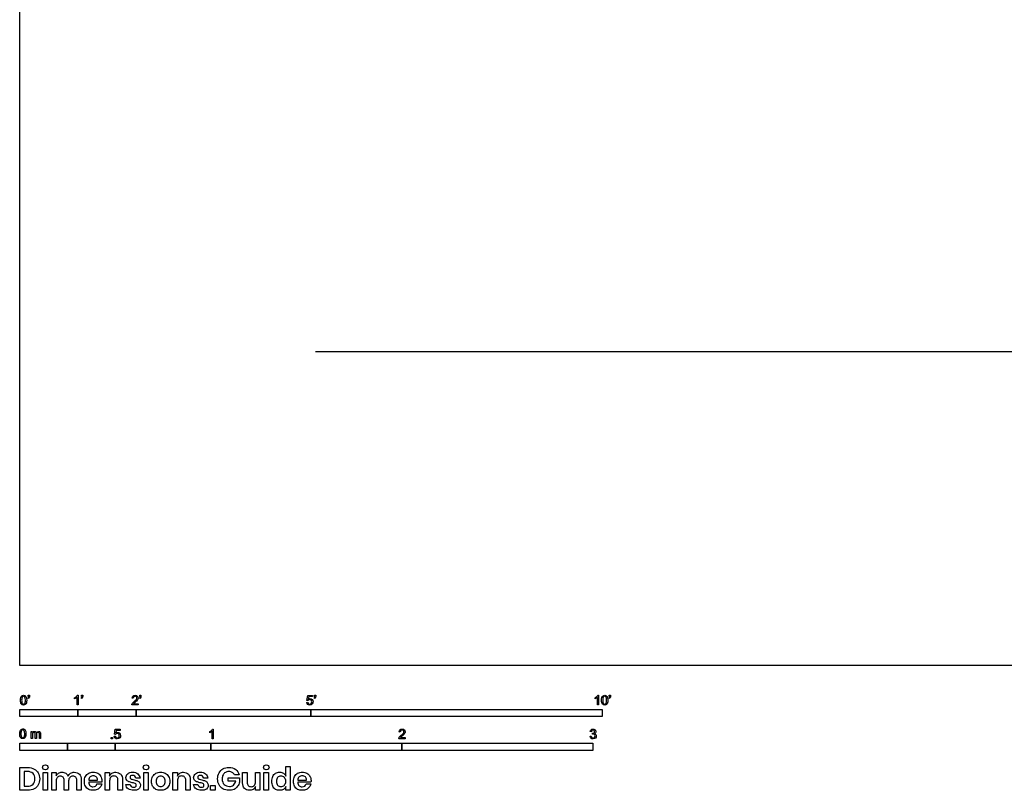
# Model space of a CAD drawing. Units: metres. Extents: x 0 to 28.7, y -0.7 to 12.9.
# Drawn here: x 0 to 5.2, y -0.7 to 3.4 of the extents above; entities that cross this region are included whole.
import ezdxf

# ---------------------------------------------------------------- set-up
doc = ezdxf.new("R2010")
doc.units = ezdxf.units.M
doc.header["$MEASUREMENT"] = 0
for name, color, linetype, true_color in [('AG-DIAGRAM', 7, 'Continuous', 0xfecc66), ('N-SYMB', 7, 'Continuous', 0x800040), ('X-DIMENSIONS.GUIDE', 7, 'Continuous', 0x800080), ('X-VPRT', 6, 'Continuous', 0xff00ff)]:
    doc.layers.add(name, color=color, linetype=linetype, true_color=true_color)

msp = doc.modelspace()

# ---------------------------------------------------------------- linework, layer by layer
at = {"layer": 'AG-DIAGRAM'}
msp.add_line((1.5479, 1.6435), (13.5786, 1.6435), dxfattribs=at)
at = {"layer": 'N-SYMB'}
for points in [[(0.0451, -0.1713), (0.0436, -0.1689)], [(0.0442, -0.162), (0.0442, -0.1548), (0.0508, -0.1548), (0.0508, -0.1605)], [(0.0472, -0.162), (0.0442, -0.162)], [(0.2876, -0.1737), (0.2876, -0.1677)], [(0.306, -0.2054), (0.3, -0.2054), (0.3, -0.1662)], [(0.3021, -0.1551), (0.306, -0.1551), (0.306, -0.2054)], [(0.3241, -0.1713), (0.3226, -0.1689)], [(0.3232, -0.162), (0.3232, -0.1548), (0.3298, -0.1548), (0.3298, -0.1605)], [(0.3262, -0.162), (0.3232, -0.162)], [(0.6198, -0.1996), (0.6198, -0.2054), (0.587, -0.2054)], [(0.5942, -0.1704), (0.5879, -0.1698)], [(0.5954, -0.1996), (0.6198, -0.1996)], [(0.6289, -0.1713), (0.6274, -0.1689)], [(0.628, -0.162), (0.628, -0.1548), (0.6346, -0.1548), (0.6346, -0.1605)], [(0.631, -0.162), (0.628, -0.162)], [(1.502, -0.1924), (1.5086, -0.1918)], [(1.5089, -0.1825), (1.5032, -0.1819), (1.508, -0.156), (1.533, -0.156), (1.533, -0.162), (1.5129, -0.162), (1.5101, -0.1755)], [(1.5433, -0.1713), (1.5418, -0.1689)], [(1.5424, -0.162), (1.5424, -0.1548), (1.549, -0.1548), (1.549, -0.1605)], [(1.5454, -0.162), (1.5424, -0.162)], [(3.0113, -0.1737), (3.0113, -0.1677)], [(3.0296, -0.2054), (3.0236, -0.2054), (3.0236, -0.1662)], [(3.0257, -0.1551), (3.0296, -0.1551), (3.0296, -0.2054)], [(3.0866, -0.1713), (3.085, -0.1689)], [(3.0857, -0.162), (3.0857, -0.1548), (3.0923, -0.1548), (3.0923, -0.1605)], [(3.089, -0.162), (3.0857, -0.162)], [(0.0602, -0.3812), (0.0602, -0.345), (0.0657, -0.345), (0.0657, -0.3502)], [(0.088, -0.3601), (0.088, -0.3812), (0.0816, -0.3812), (0.0816, -0.3577)], [(0.1093, -0.3565), (0.1093, -0.3812), (0.1033, -0.3812), (0.1033, -0.3586)], [(0.5015, -0.3594), (0.4955, -0.3588), (0.5003, -0.3329), (0.5253, -0.3329), (0.5253, -0.3389), (0.5054, -0.3389), (0.5027, -0.3525)], [(0.9946, -0.3507), (0.9946, -0.3446)], [(1.013, -0.3823), (1.0069, -0.3823), (1.0069, -0.3431)], [(1.009, -0.332), (1.013, -0.332), (1.013, -0.3823)], [(1.9919, -0.3473), (1.9855, -0.3467)], [(2.9919, -0.3461), (2.9855, -0.3452)], [(2.9973, -0.3588), (2.9979, -0.3534)], [(0.0663, -0.3625), (0.0663, -0.3812), (0.0602, -0.3812)], [(0.4946, -0.3693), (0.5009, -0.3687)], [(2.0175, -0.3766), (2.0175, -0.3823), (1.9846, -0.3823)], [(1.9931, -0.3766), (2.0175, -0.3766)], [(2.9849, -0.3693), (2.9913, -0.3684)]]:
    msp.add_lwpolyline(points, dxfattribs=at)
for points in [[(0, -0.2667), (0, -0.2286), (0.3048, -0.2286), (0.3048, -0.2667)], [(0.3048, -0.2667), (0.3048, -0.2286), (0.6096, -0.2286), (0.6096, -0.2667)], [(0.6096, -0.2667), (0.6096, -0.2286), (1.524, -0.2286), (1.524, -0.2667)], [(1.524, -0.2667), (1.524, -0.2286), (3.048, -0.2286), (3.048, -0.2667)], [(0, -0.4436), (0, -0.4055), (0.25, -0.4055), (0.25, -0.4436)], [(0.25, -0.4436), (0.25, -0.4055), (0.5, -0.4055), (0.5, -0.4436)], [(0.4786, -0.3823), (0.4786, -0.3754), (0.4855, -0.3754), (0.4855, -0.3823)], [(0.5, -0.4436), (0.5, -0.4055), (1, -0.4055), (1, -0.4436)], [(1, -0.4436), (1, -0.4055), (2, -0.4055), (2, -0.4436)], [(2, -0.4436), (2, -0.4055), (3, -0.4055), (3, -0.4436)]]:
    msp.add_lwpolyline(points, close=True, dxfattribs=at)
for points in [[(0.0038, -0.1807), (0.0038, -0.1749), (0.0044, -0.1701), (0.0056, -0.1665)], [(0.009, -0.2011), (0.0056, -0.1969), (0.0038, -0.1903), (0.0038, -0.1807)], [(0.0056, -0.1665), (0.0068, -0.1629), (0.0086, -0.1602), (0.0111, -0.1581)], [(0.0201, -0.206), (0.0153, -0.206), (0.0117, -0.2048), (0.009, -0.2011)], [(0.0135, -0.1638), (0.0114, -0.1668), (0.0102, -0.1725), (0.0102, -0.1807)], [(0.0102, -0.1807), (0.0102, -0.1891), (0.0111, -0.1945), (0.0132, -0.1972)], [(0.0111, -0.1581), (0.0135, -0.1563), (0.0165, -0.1551), (0.0201, -0.1551)], [(0.0132, -0.1972), (0.015, -0.1999), (0.0174, -0.2014), (0.0201, -0.2014)], [(0.0201, -0.1602), (0.0174, -0.1602), (0.015, -0.1614), (0.0135, -0.1638)], [(0.0201, -0.1551), (0.0228, -0.1551), (0.0252, -0.1557), (0.0273, -0.1569)], [(0.0273, -0.1644), (0.0255, -0.1617), (0.0231, -0.1602), (0.0201, -0.1602)], [(0.0201, -0.2014), (0.0231, -0.2014), (0.0255, -0.1999), (0.0273, -0.1972)], [(0.0294, -0.2036), (0.027, -0.2054), (0.024, -0.206), (0.0201, -0.206)], [(0.0273, -0.1569), (0.0294, -0.1578), (0.0309, -0.1596), (0.0324, -0.1614)], [(0.0303, -0.1807), (0.0303, -0.1725), (0.0291, -0.1671), (0.0273, -0.1644)], [(0.0273, -0.1972), (0.0291, -0.1945), (0.0303, -0.1891), (0.0303, -0.1807)], [(0.0349, -0.1951), (0.0336, -0.1987), (0.0318, -0.2014), (0.0294, -0.2036)], [(0.0324, -0.1614), (0.0336, -0.1635), (0.0346, -0.1659), (0.0355, -0.1689)], [(0.0367, -0.1807), (0.0367, -0.1867), (0.0361, -0.1915), (0.0349, -0.1951)], [(0.0355, -0.1689), (0.0361, -0.1719), (0.0367, -0.1758), (0.0367, -0.1807)], [(0.0436, -0.1689), (0.0448, -0.1683), (0.0457, -0.1677), (0.0463, -0.1665)], [(0.0496, -0.1671), (0.0487, -0.1689), (0.0472, -0.1704), (0.0451, -0.1713)], [(0.0463, -0.1665), (0.0469, -0.1653), (0.0472, -0.1638), (0.0472, -0.162)], [(0.0508, -0.1605), (0.0508, -0.1635), (0.0505, -0.1659), (0.0496, -0.1671)], [(0.2876, -0.1677), (0.2909, -0.1662), (0.294, -0.1641), (0.2967, -0.162)], [(0.294, -0.1704), (0.2915, -0.1719), (0.2894, -0.1731), (0.2876, -0.1737)], [(0.3, -0.1662), (0.2985, -0.1677), (0.2964, -0.1692), (0.294, -0.1704)], [(0.2967, -0.162), (0.2991, -0.1596), (0.3009, -0.1575), (0.3021, -0.1551)], [(0.3226, -0.1689), (0.3238, -0.1683), (0.3247, -0.1677), (0.3253, -0.1665)], [(0.3286, -0.1671), (0.3277, -0.1689), (0.3262, -0.1704), (0.3241, -0.1713)], [(0.3253, -0.1665), (0.3259, -0.1653), (0.3262, -0.1638), (0.3262, -0.162)], [(0.3298, -0.1605), (0.3298, -0.1635), (0.3295, -0.1659), (0.3286, -0.1671)], [(0.587, -0.2054), (0.5867, -0.2042), (0.587, -0.2027), (0.5876, -0.2011)], [(0.5876, -0.2011), (0.5885, -0.199), (0.5897, -0.1966), (0.5915, -0.1945)], [(0.5879, -0.1698), (0.5885, -0.165), (0.59, -0.1614), (0.593, -0.159)], [(0.5915, -0.1945), (0.5936, -0.1924), (0.596, -0.19), (0.5997, -0.187)], [(0.593, -0.159), (0.5957, -0.1566), (0.5997, -0.1551), (0.6042, -0.1551)], [(0.5969, -0.1629), (0.5951, -0.1647), (0.5942, -0.1671), (0.5942, -0.1704)], [(0.5982, -0.1963), (0.5969, -0.1972), (0.596, -0.1984), (0.5954, -0.1996)], [(0.6042, -0.1602), (0.6012, -0.1602), (0.5988, -0.1611), (0.5969, -0.1629)], [(0.6051, -0.19), (0.6015, -0.193), (0.5991, -0.1951), (0.5982, -0.1963)], [(0.5997, -0.187), (0.6051, -0.1825), (0.6087, -0.1789), (0.6108, -0.1764)], [(0.6042, -0.1551), (0.609, -0.1551), (0.6129, -0.1566), (0.6156, -0.1593)], [(0.6111, -0.1629), (0.6093, -0.1611), (0.6069, -0.1602), (0.6042, -0.1602)], [(0.6147, -0.1813), (0.6126, -0.1834), (0.6096, -0.1861), (0.6051, -0.19)], [(0.6108, -0.1764), (0.6126, -0.1737), (0.6135, -0.1713), (0.6135, -0.1689)], [(0.6135, -0.1689), (0.6135, -0.1665), (0.6126, -0.1644), (0.6111, -0.1629)], [(0.6186, -0.1749), (0.6177, -0.1771), (0.6165, -0.1789), (0.6147, -0.1813)], [(0.6156, -0.1593), (0.6186, -0.162), (0.6198, -0.1653), (0.6198, -0.1692)], [(0.6198, -0.1692), (0.6198, -0.171), (0.6195, -0.1731), (0.6186, -0.1749)], [(0.6274, -0.1689), (0.6286, -0.1683), (0.6295, -0.1677), (0.6301, -0.1665)], [(0.6334, -0.1671), (0.6325, -0.1689), (0.631, -0.1704), (0.6289, -0.1713)], [(0.6301, -0.1665), (0.6307, -0.1653), (0.631, -0.1638), (0.631, -0.162)], [(0.6346, -0.1605), (0.6346, -0.1635), (0.6343, -0.1659), (0.6334, -0.1671)], [(1.5071, -0.2027), (1.5041, -0.1999), (1.5026, -0.1966), (1.502, -0.1924)], [(1.5183, -0.206), (1.5135, -0.206), (1.5098, -0.2051), (1.5071, -0.2027)], [(1.5086, -0.1918), (1.5089, -0.1951), (1.5101, -0.1972), (1.512, -0.199)], [(1.5126, -0.1792), (1.511, -0.1801), (1.5098, -0.1813), (1.5089, -0.1825)], [(1.5101, -0.1755), (1.5132, -0.1734), (1.5165, -0.1722), (1.5198, -0.1722)], [(1.512, -0.199), (1.5135, -0.2005), (1.5156, -0.2014), (1.5183, -0.2014)], [(1.518, -0.1777), (1.5162, -0.1777), (1.5144, -0.1783), (1.5126, -0.1792)], [(1.5258, -0.1807), (1.5237, -0.1789), (1.5213, -0.1777), (1.518, -0.1777)], [(1.5183, -0.2014), (1.521, -0.2014), (1.5237, -0.2002), (1.5258, -0.1978)], [(1.5312, -0.2002), (1.5282, -0.2045), (1.5237, -0.206), (1.5183, -0.206)], [(1.5198, -0.1722), (1.524, -0.1722), (1.5276, -0.1737), (1.5306, -0.1767)], [(1.5288, -0.1891), (1.5288, -0.1855), (1.5276, -0.1828), (1.5258, -0.1807)], [(1.5258, -0.1978), (1.5276, -0.1957), (1.5288, -0.1927), (1.5288, -0.1891)], [(1.5306, -0.1767), (1.5336, -0.1798), (1.5351, -0.1837), (1.5351, -0.1885)], [(1.5351, -0.1885), (1.5351, -0.193), (1.5339, -0.1969), (1.5312, -0.2002)], [(1.5418, -0.1689), (1.543, -0.1683), (1.5439, -0.1677), (1.5445, -0.1665)], [(1.5478, -0.1671), (1.5469, -0.1689), (1.5454, -0.1704), (1.5433, -0.1713)], [(1.5445, -0.1665), (1.5451, -0.1653), (1.5454, -0.1638), (1.5454, -0.162)], [(1.549, -0.1605), (1.549, -0.1635), (1.5487, -0.1659), (1.5478, -0.1671)], [(3.0113, -0.1677), (3.0146, -0.1662), (3.0176, -0.1641), (3.0203, -0.162)], [(3.0176, -0.1704), (3.0152, -0.1719), (3.0131, -0.1731), (3.0113, -0.1737)], [(3.0236, -0.1662), (3.0221, -0.1677), (3.02, -0.1692), (3.0176, -0.1704)], [(3.0203, -0.162), (3.0227, -0.1596), (3.0245, -0.1575), (3.0257, -0.1551)], [(3.0453, -0.1807), (3.0453, -0.1749), (3.0459, -0.1701), (3.0471, -0.1665)], [(3.0504, -0.2011), (3.0471, -0.1969), (3.0453, -0.1903), (3.0453, -0.1807)], [(3.0471, -0.1665), (3.0486, -0.1629), (3.0504, -0.1602), (3.0528, -0.1581)], [(3.0619, -0.206), (3.057, -0.206), (3.0531, -0.2048), (3.0504, -0.2011)], [(3.0549, -0.1638), (3.0528, -0.1668), (3.0516, -0.1725), (3.0516, -0.1807)], [(3.0516, -0.1807), (3.0516, -0.1891), (3.0528, -0.1945), (3.0546, -0.1972)], [(3.0528, -0.1581), (3.0549, -0.1563), (3.0582, -0.1551), (3.0619, -0.1551)], [(3.0546, -0.1972), (3.0564, -0.1999), (3.0588, -0.2014), (3.0619, -0.2014)], [(3.0616, -0.1602), (3.0588, -0.1602), (3.0567, -0.1614), (3.0549, -0.1638)], [(3.0688, -0.1644), (3.067, -0.1617), (3.0646, -0.1602), (3.0616, -0.1602)], [(3.0619, -0.1551), (3.0646, -0.1551), (3.0667, -0.1557), (3.0688, -0.1569)], [(3.0619, -0.2014), (3.0646, -0.2014), (3.067, -0.1999), (3.0688, -0.1972)], [(3.0709, -0.2036), (3.0685, -0.2054), (3.0655, -0.206), (3.0619, -0.206)], [(3.0688, -0.1569), (3.0709, -0.1578), (3.0724, -0.1596), (3.0739, -0.1614)], [(3.0718, -0.1807), (3.0718, -0.1725), (3.0709, -0.1671), (3.0688, -0.1644)], [(3.0688, -0.1972), (3.0709, -0.1945), (3.0718, -0.1891), (3.0718, -0.1807)], [(3.0763, -0.1951), (3.0751, -0.1987), (3.0733, -0.2014), (3.0709, -0.2036)], [(3.0739, -0.1614), (3.0751, -0.1635), (3.0763, -0.1659), (3.0769, -0.1689)], [(3.0781, -0.1807), (3.0781, -0.1867), (3.0775, -0.1915), (3.0763, -0.1951)], [(3.0769, -0.1689), (3.0778, -0.1719), (3.0781, -0.1758), (3.0781, -0.1807)], [(3.085, -0.1689), (3.0863, -0.1683), (3.0872, -0.1677), (3.0878, -0.1665)], [(3.0911, -0.1671), (3.0902, -0.1689), (3.0887, -0.1704), (3.0866, -0.1713)], [(3.0878, -0.1665), (3.0884, -0.1653), (3.089, -0.1638), (3.089, -0.162)], [(3.0923, -0.1605), (3.0923, -0.1635), (3.092, -0.1659), (3.0911, -0.1671)], [(0, -0.3565), (0, -0.3508), (0.0006, -0.3459), (0.0018, -0.3423)], [(0.0051, -0.377), (0.0018, -0.3728), (0, -0.3661), (0, -0.3565)], [(0.0018, -0.3423), (0.003, -0.3387), (0.0048, -0.336), (0.0072, -0.3339)], [(0.0096, -0.3396), (0.0075, -0.3426), (0.0063, -0.3484), (0.0063, -0.3565)], [(0.0063, -0.3565), (0.0063, -0.3649), (0.0072, -0.3703), (0.0093, -0.3731)], [(0.0072, -0.3339), (0.0096, -0.3321), (0.0127, -0.3309), (0.0163, -0.3309)], [(0.0163, -0.336), (0.0136, -0.336), (0.0111, -0.3372), (0.0096, -0.3396)], [(0.0163, -0.3309), (0.019, -0.3309), (0.0214, -0.3315), (0.0235, -0.3327)], [(0.0235, -0.3402), (0.0217, -0.3375), (0.0193, -0.336), (0.0163, -0.336)], [(0.0235, -0.3327), (0.0256, -0.3336), (0.0271, -0.3354), (0.0286, -0.3372)], [(0.0265, -0.3565), (0.0265, -0.3484), (0.0253, -0.3429), (0.0235, -0.3402)], [(0.0235, -0.3731), (0.0253, -0.3703), (0.0265, -0.3649), (0.0265, -0.3565)], [(0.0286, -0.3372), (0.0298, -0.3393), (0.0307, -0.3417), (0.0316, -0.3447)], [(0.0328, -0.3565), (0.0328, -0.3625), (0.0322, -0.3673), (0.031, -0.3709)], [(0.0316, -0.3447), (0.0322, -0.3478), (0.0328, -0.3517), (0.0328, -0.3565)], [(0.0657, -0.3502), (0.0669, -0.3484), (0.0684, -0.3469), (0.0702, -0.3459)], [(0.0672, -0.355), (0.0666, -0.3568), (0.0663, -0.3592), (0.0663, -0.3625)], [(0.0705, -0.3511), (0.069, -0.352), (0.0681, -0.3532), (0.0672, -0.355)], [(0.0702, -0.3459), (0.072, -0.3447), (0.0741, -0.3441), (0.0765, -0.3441)], [(0.0753, -0.3496), (0.0735, -0.3496), (0.072, -0.3499), (0.0705, -0.3511)], [(0.0801, -0.3517), (0.0792, -0.3502), (0.0774, -0.3496), (0.0753, -0.3496)], [(0.0765, -0.3441), (0.0792, -0.3441), (0.0816, -0.3447), (0.0831, -0.3459)], [(0.0816, -0.3577), (0.0816, -0.355), (0.0813, -0.3529), (0.0801, -0.3517)], [(0.0831, -0.3459), (0.0849, -0.3472), (0.0861, -0.3487), (0.0867, -0.3505)], [(0.0867, -0.3505), (0.0898, -0.3462), (0.0934, -0.3441), (0.0982, -0.3441)], [(0.0904, -0.352), (0.0886, -0.3538), (0.088, -0.3565), (0.088, -0.3601)], [(0.0967, -0.3496), (0.0943, -0.3496), (0.0922, -0.3505), (0.0904, -0.352)], [(0.1003, -0.3505), (0.0994, -0.3499), (0.0982, -0.3496), (0.0967, -0.3496)], [(0.0982, -0.3441), (0.1018, -0.3441), (0.1045, -0.3453), (0.1063, -0.3472)], [(0.1027, -0.3532), (0.1021, -0.352), (0.1015, -0.3511), (0.1003, -0.3505)], [(0.1033, -0.3586), (0.1033, -0.3559), (0.103, -0.3544), (0.1027, -0.3532)], [(0.1063, -0.3472), (0.1084, -0.3493), (0.1093, -0.3523), (0.1093, -0.3565)], [(0.5051, -0.3561), (0.5036, -0.357), (0.5024, -0.3582), (0.5015, -0.3594)], [(0.5027, -0.3525), (0.5057, -0.3504), (0.5087, -0.3491), (0.512, -0.3491)], [(0.5105, -0.3546), (0.5084, -0.3546), (0.5066, -0.3552), (0.5051, -0.3561)], [(0.5184, -0.3576), (0.5163, -0.3558), (0.5136, -0.3546), (0.5105, -0.3546)], [(0.512, -0.3491), (0.5166, -0.3491), (0.5202, -0.3507), (0.5232, -0.3537)], [(0.5211, -0.366), (0.5211, -0.3624), (0.5202, -0.3597), (0.5184, -0.3576)], [(0.5232, -0.3537), (0.5262, -0.3567), (0.5277, -0.3606), (0.5277, -0.3654)], [(0.9946, -0.3446), (0.9979, -0.3431), (1.0009, -0.341), (1.0036, -0.3389)], [(1.0009, -0.3473), (0.9985, -0.3488), (0.9964, -0.3501), (0.9946, -0.3507)], [(1.0069, -0.3431), (1.0054, -0.3446), (1.0033, -0.3461), (1.0009, -0.3473)], [(1.0036, -0.3389), (1.006, -0.3365), (1.0078, -0.3344), (1.009, -0.332)], [(1.9855, -0.3467), (1.9861, -0.3419), (1.9877, -0.3383), (1.9907, -0.3359)], [(1.9907, -0.3359), (1.9934, -0.3335), (1.9973, -0.332), (2.0018, -0.332)], [(1.9946, -0.3398), (1.9928, -0.3416), (1.9919, -0.344), (1.9919, -0.3473)], [(2.0018, -0.3371), (1.9988, -0.3371), (1.9964, -0.338), (1.9946, -0.3398)], [(1.9973, -0.3639), (2.0027, -0.3594), (2.0063, -0.3558), (2.0084, -0.3534)], [(2.0018, -0.332), (2.0066, -0.332), (2.0105, -0.3335), (2.0133, -0.3362)], [(2.0087, -0.3398), (2.0069, -0.338), (2.0045, -0.3371), (2.0018, -0.3371)], [(2.0123, -0.3582), (2.0102, -0.3603), (2.0072, -0.363), (2.0027, -0.3669)], [(2.0084, -0.3534), (2.0102, -0.3507), (2.0111, -0.3482), (2.0111, -0.3458)], [(2.0111, -0.3458), (2.0111, -0.3434), (2.0102, -0.3413), (2.0087, -0.3398)], [(2.0163, -0.3519), (2.0154, -0.354), (2.0142, -0.3558), (2.0123, -0.3582)], [(2.0133, -0.3362), (2.0163, -0.3389), (2.0175, -0.3422), (2.0175, -0.3461)], [(2.0175, -0.3461), (2.0175, -0.3479), (2.0172, -0.3501), (2.0163, -0.3519)], [(2.9855, -0.3452), (2.9864, -0.341), (2.988, -0.3377), (2.9907, -0.3356)], [(2.9907, -0.3356), (2.9934, -0.3332), (2.9967, -0.332), (3.0006, -0.332)], [(2.9949, -0.3395), (2.9934, -0.341), (2.9922, -0.3431), (2.9919, -0.3461)], [(3.0009, -0.3371), (2.9985, -0.3371), (2.9964, -0.338), (2.9949, -0.3395)], [(3.0015, -0.3579), (3.0003, -0.3579), (2.9988, -0.3582), (2.9973, -0.3588)], [(2.9979, -0.3534), (2.9982, -0.3534), (2.9985, -0.3534), (2.9988, -0.3534)], [(2.9988, -0.3534), (3.0015, -0.3534), (3.0039, -0.3528), (3.006, -0.3513)], [(3.0006, -0.332), (3.0033, -0.332), (3.006, -0.3326), (3.0081, -0.3338)], [(3.0066, -0.3395), (3.0051, -0.338), (3.0033, -0.3371), (3.0009, -0.3371)], [(3.0084, -0.3609), (3.0066, -0.3591), (3.0042, -0.3579), (3.0015, -0.3579)], [(3.006, -0.3513), (3.0081, -0.3501), (3.009, -0.3479), (3.009, -0.3449)], [(3.009, -0.3449), (3.009, -0.3428), (3.0081, -0.341), (3.0066, -0.3395)], [(3.0081, -0.3338), (3.0105, -0.335), (3.0123, -0.3368), (3.0136, -0.3386)], [(3.0136, -0.351), (3.0123, -0.3528), (3.0108, -0.3543), (3.0084, -0.3552)], [(3.0084, -0.3552), (3.0114, -0.3561), (3.0139, -0.3573), (3.0154, -0.3597)], [(3.0136, -0.3386), (3.0148, -0.3407), (3.0154, -0.3428), (3.0154, -0.3452)], [(3.0154, -0.3452), (3.0154, -0.3473), (3.0148, -0.3491), (3.0136, -0.351)], [(3.0154, -0.3597), (3.0169, -0.3618), (3.0178, -0.3645), (3.0178, -0.3675)], [(0.0163, -0.3818), (0.0114, -0.3818), (0.0078, -0.3806), (0.0051, -0.377)], [(0.0093, -0.3731), (0.0111, -0.3758), (0.0136, -0.3773), (0.0163, -0.3773)], [(0.0163, -0.3773), (0.0193, -0.3773), (0.0217, -0.3758), (0.0235, -0.3731)], [(0.0256, -0.3794), (0.0232, -0.3812), (0.0202, -0.3818), (0.0163, -0.3818)], [(0.031, -0.3709), (0.0298, -0.3746), (0.028, -0.3773), (0.0256, -0.3794)], [(0.4994, -0.3796), (0.4967, -0.3769), (0.4949, -0.3735), (0.4946, -0.3693)], [(0.5105, -0.3829), (0.506, -0.3829), (0.5024, -0.382), (0.4994, -0.3796)], [(0.5009, -0.3687), (0.5015, -0.372), (0.5024, -0.3741), (0.5042, -0.376)], [(0.5042, -0.376), (0.506, -0.3775), (0.5081, -0.3784), (0.5105, -0.3784)], [(0.5105, -0.3784), (0.5136, -0.3784), (0.516, -0.3772), (0.5181, -0.3748)], [(0.5238, -0.3772), (0.5205, -0.3814), (0.5163, -0.3829), (0.5105, -0.3829)], [(0.5181, -0.3748), (0.5202, -0.3726), (0.5211, -0.3696), (0.5211, -0.366)], [(0.5277, -0.3654), (0.5277, -0.3699), (0.5265, -0.3738), (0.5238, -0.3772)], [(1.9846, -0.3823), (1.9843, -0.3811), (1.9846, -0.3796), (1.9852, -0.3781)], [(1.9852, -0.3781), (1.9861, -0.376), (1.9873, -0.3735), (1.9892, -0.3714)], [(1.9892, -0.3714), (1.9913, -0.3693), (1.9937, -0.3669), (1.9973, -0.3639)], [(1.9958, -0.3732), (1.9946, -0.3741), (1.9937, -0.3754), (1.9931, -0.3766)], [(2.0027, -0.3669), (1.9991, -0.3699), (1.9967, -0.372), (1.9958, -0.3732)], [(2.9901, -0.3793), (2.987, -0.3769), (2.9855, -0.3732), (2.9849, -0.3693)], [(3.0009, -0.3829), (2.9967, -0.3829), (2.9928, -0.382), (2.9901, -0.3793)], [(2.9913, -0.3684), (2.9919, -0.3717), (2.9931, -0.3745), (2.9949, -0.376)], [(2.9949, -0.376), (2.9964, -0.3775), (2.9985, -0.3784), (3.0009, -0.3784)], [(3.0009, -0.3784), (3.0039, -0.3784), (3.0063, -0.3772), (3.0084, -0.3754)], [(3.013, -0.3787), (3.0099, -0.3817), (3.0057, -0.3829), (3.0009, -0.3829)], [(3.0114, -0.3678), (3.0114, -0.3648), (3.0102, -0.3627), (3.0084, -0.3609)], [(3.0084, -0.3754), (3.0102, -0.3732), (3.0114, -0.3708), (3.0114, -0.3678)], [(3.0178, -0.3675), (3.0178, -0.372), (3.0163, -0.3757), (3.013, -0.3787)]]:
    msp.add_open_spline(points, degree=3, dxfattribs=at)
at = {"layer": 'X-DIMENSIONS.GUIDE'}
for points in [[(0.0426, -0.6514), (0, -0.6514), (0, -0.533), (0.0426, -0.533)], [(0.0404, -0.5539), (0.0238, -0.5539), (0.0238, -0.6305), (0.0404, -0.6305)], [(0.1913, -0.6023), (0.1913, -0.6514), (0.1675, -0.6514), (0.1675, -0.559), (0.1913, -0.559), (0.1913, -0.5763)], [(0.4707, -0.6023), (0.4707, -0.6514), (0.4469, -0.6514), (0.4469, -0.559), (0.4707, -0.559), (0.4707, -0.5778)], [(0.8259, -0.6023), (0.8259, -0.6514), (0.8021, -0.6514), (0.8021, -0.559), (0.8259, -0.559), (0.8259, -0.5778)], [(1.1666, -0.6131), (1.1666, -0.559), (1.1905, -0.559), (1.1905, -0.6102)], [(1.2576, -0.559), (1.2576, -0.6514), (1.2338, -0.6514), (1.2338, -0.6326)], [(1.2338, -0.6081), (1.2338, -0.559), (1.2576, -0.559)], [(1.3926, -0.5778), (1.3926, -0.5279), (1.4157, -0.5279), (1.4157, -0.6514), (1.3926, -0.6514), (1.3926, -0.6326)], [(0.2563, -0.6023), (0.2563, -0.6514), (0.2332, -0.6514), (0.2332, -0.6001)], [(0.322, -0.598), (0.322, -0.6514), (0.2989, -0.6514), (0.2989, -0.6001)], [(0.3617, -0.5994), (0.4064, -0.5994)], [(0.4295, -0.6095), (0.3617, -0.6095)], [(0.5378, -0.598), (0.5378, -0.6514), (0.514, -0.6514), (0.514, -0.6001)], [(0.631, -0.5893), (0.6086, -0.5893)], [(0.8923, -0.598), (0.8923, -0.6514), (0.8692, -0.6514), (0.8692, -0.6001)], [(0.9854, -0.5893), (0.9631, -0.5893)], [(1.1305, -0.6038), (1.0908, -0.6038), (1.0908, -0.5864), (1.1508, -0.5864), (1.1508, -0.6095)], [(1.1486, -0.5713), (1.124, -0.5713)], [(1.4554, -0.5994), (1.5009, -0.5994)], [(1.524, -0.6095), (1.4554, -0.6095)], [(0.4043, -0.6189), (0.4295, -0.6189)], [(0.5552, -0.6218), (0.5775, -0.6218)], [(0.9096, -0.6218), (0.9327, -0.6218)], [(1.4987, -0.6189), (1.5233, -0.6189)]]:
    msp.add_lwpolyline(points, dxfattribs=at)
for points in [[(0.1458, -0.559), (0.1458, -0.6514), (0.122, -0.6514), (0.122, -0.559)], [(0.6728, -0.559), (0.6728, -0.6514), (0.6497, -0.6514), (0.6497, -0.559)], [(1.3024, -0.559), (1.3024, -0.6514), (1.2785, -0.6514), (1.2785, -0.559)], [(1.0237, -0.6269), (1.0237, -0.6514), (0.9984, -0.6514), (0.9984, -0.6269)]]:
    msp.add_lwpolyline(points, close=True, dxfattribs=at)
for points in [[(0.07, -0.564), (0.0628, -0.5575), (0.0534, -0.5539), (0.0404, -0.5539)], [(0.0426, -0.533), (0.0556, -0.533), (0.0664, -0.5359), (0.0758, -0.5409)], [(0.0801, -0.5922), (0.0801, -0.5799), (0.0772, -0.5705), (0.07, -0.564)], [(0.0758, -0.5409), (0.0852, -0.5453), (0.0924, -0.5525), (0.0967, -0.5612)], [(0.0967, -0.5612), (0.1018, -0.5698), (0.1047, -0.5807), (0.1047, -0.5922)], [(0.1198, -0.5323), (0.1198, -0.5287), (0.1206, -0.5251), (0.1235, -0.5229)], [(0.1235, -0.5409), (0.1206, -0.5388), (0.1198, -0.5359), (0.1198, -0.5323)], [(0.1235, -0.5229), (0.1263, -0.5207), (0.1299, -0.5193), (0.1343, -0.5193)], [(0.1343, -0.5446), (0.1299, -0.5446), (0.1263, -0.5438), (0.1235, -0.5409)], [(0.1343, -0.5193), (0.1386, -0.5193), (0.1422, -0.5207), (0.1444, -0.5229)], [(0.1444, -0.5409), (0.1422, -0.5438), (0.1386, -0.5446), (0.1343, -0.5446)], [(0.1444, -0.5229), (0.1473, -0.5251), (0.1487, -0.5287), (0.1487, -0.5323)], [(0.1487, -0.5323), (0.1487, -0.5359), (0.1473, -0.5388), (0.1444, -0.5409)], [(0.1913, -0.5763), (0.1935, -0.5705), (0.1971, -0.5655), (0.2029, -0.5626)], [(0.2029, -0.5626), (0.2079, -0.559), (0.2144, -0.5575), (0.2209, -0.5575)], [(0.2209, -0.5575), (0.2289, -0.5575), (0.2354, -0.559), (0.2411, -0.5626)], [(0.2411, -0.5626), (0.2462, -0.5662), (0.2505, -0.5713), (0.2534, -0.5785)], [(0.2534, -0.5785), (0.2563, -0.572), (0.2606, -0.5669), (0.2664, -0.5633)], [(0.2664, -0.5633), (0.2722, -0.559), (0.2787, -0.5575), (0.2859, -0.5575)], [(0.2859, -0.5575), (0.2967, -0.5575), (0.3061, -0.5612), (0.3126, -0.5677)], [(0.3444, -0.5799), (0.348, -0.5727), (0.3537, -0.5669), (0.361, -0.5633)], [(0.361, -0.5633), (0.3675, -0.5597), (0.3754, -0.5575), (0.3848, -0.5575)], [(0.3848, -0.5575), (0.3942, -0.5575), (0.4021, -0.5597), (0.4086, -0.5633)], [(0.4086, -0.5633), (0.4158, -0.5669), (0.4209, -0.5727), (0.4245, -0.5792)], [(0.4707, -0.5778), (0.4736, -0.5713), (0.4772, -0.5662), (0.483, -0.5626)], [(0.483, -0.5626), (0.4887, -0.559), (0.4952, -0.5575), (0.5025, -0.5575)], [(0.5025, -0.5575), (0.5133, -0.5575), (0.522, -0.5612), (0.5285, -0.5684)], [(0.5559, -0.585), (0.5559, -0.577), (0.5588, -0.5705), (0.5653, -0.5655)], [(0.5653, -0.5655), (0.571, -0.5604), (0.5797, -0.5575), (0.5905, -0.5575)], [(0.5905, -0.5575), (0.6021, -0.5575), (0.6108, -0.5604), (0.618, -0.5662)], [(0.618, -0.5662), (0.6245, -0.572), (0.6288, -0.5792), (0.631, -0.5893)], [(0.6469, -0.5323), (0.6469, -0.5287), (0.6483, -0.5251), (0.6505, -0.5229)], [(0.6505, -0.5409), (0.6483, -0.5388), (0.6469, -0.5359), (0.6469, -0.5323)], [(0.6505, -0.5229), (0.6533, -0.5207), (0.657, -0.5193), (0.6613, -0.5193)], [(0.6613, -0.5446), (0.657, -0.5446), (0.6533, -0.5438), (0.6505, -0.5409)], [(0.6613, -0.5193), (0.6656, -0.5193), (0.6692, -0.5207), (0.6721, -0.5229)], [(0.6721, -0.5409), (0.6692, -0.5438), (0.6656, -0.5446), (0.6613, -0.5446)], [(0.6721, -0.5229), (0.6743, -0.5251), (0.6757, -0.5287), (0.6757, -0.5323)], [(0.6757, -0.5323), (0.6757, -0.5359), (0.6743, -0.5388), (0.6721, -0.5409)], [(0.6959, -0.5799), (0.7003, -0.5727), (0.7061, -0.5669), (0.7133, -0.5633)], [(0.7133, -0.5633), (0.7205, -0.5597), (0.7284, -0.5575), (0.7378, -0.5575)], [(0.7378, -0.5575), (0.7465, -0.5575), (0.7544, -0.5597), (0.7616, -0.5633)], [(0.7616, -0.5633), (0.7689, -0.5669), (0.7746, -0.5727), (0.779, -0.5799)], [(0.8259, -0.5778), (0.8281, -0.5713), (0.8324, -0.5662), (0.8374, -0.5626)], [(0.8374, -0.5626), (0.8432, -0.559), (0.8497, -0.5575), (0.8569, -0.5575)], [(0.8569, -0.5575), (0.8678, -0.5575), (0.8764, -0.5612), (0.8829, -0.5684)], [(0.9104, -0.585), (0.9104, -0.577), (0.914, -0.5705), (0.9197, -0.5655)], [(0.9197, -0.5655), (0.9262, -0.5604), (0.9342, -0.5575), (0.945, -0.5575)], [(0.945, -0.5575), (0.9566, -0.5575), (0.9659, -0.5604), (0.9724, -0.5662)], [(0.9724, -0.5662), (0.9797, -0.572), (0.9833, -0.5792), (0.9854, -0.5893)], [(1.036, -0.5922), (1.036, -0.5807), (1.0381, -0.5705), (1.0432, -0.5612)], [(1.0432, -0.5612), (1.0482, -0.5518), (1.0547, -0.5453), (1.0634, -0.5395)], [(1.0634, -0.5395), (1.0728, -0.5344), (1.0829, -0.5323), (1.0945, -0.5323)], [(1.0764, -0.559), (1.0713, -0.5619), (1.067, -0.5662), (1.0641, -0.572)], [(1.0945, -0.5539), (1.088, -0.5539), (1.0815, -0.5554), (1.0764, -0.559)], [(1.0945, -0.5323), (1.1089, -0.5323), (1.1204, -0.5359), (1.1305, -0.5431)], [(1.1125, -0.559), (1.1074, -0.5554), (1.1017, -0.5539), (1.0945, -0.5539)], [(1.124, -0.5713), (1.1212, -0.5662), (1.1176, -0.5619), (1.1125, -0.559)], [(1.1305, -0.5431), (1.1399, -0.5496), (1.1457, -0.5597), (1.1486, -0.5713)], [(1.2764, -0.5323), (1.2764, -0.5287), (1.2771, -0.5251), (1.28, -0.5229)], [(1.28, -0.5409), (1.2771, -0.5388), (1.2764, -0.5359), (1.2764, -0.5323)], [(1.28, -0.5229), (1.2829, -0.5207), (1.2865, -0.5193), (1.2908, -0.5193)], [(1.2908, -0.5446), (1.2865, -0.5446), (1.2829, -0.5438), (1.28, -0.5409)], [(1.2908, -0.5193), (1.2951, -0.5193), (1.2988, -0.5207), (1.3009, -0.5229)], [(1.3009, -0.5409), (1.2988, -0.5438), (1.2951, -0.5446), (1.2908, -0.5446)], [(1.3009, -0.5229), (1.3038, -0.5251), (1.3053, -0.5287), (1.3053, -0.5323)], [(1.3053, -0.5323), (1.3053, -0.5359), (1.3038, -0.5388), (1.3009, -0.5409)], [(1.3247, -0.5799), (1.3276, -0.5727), (1.3327, -0.5669), (1.3392, -0.5633)], [(1.3392, -0.5633), (1.3457, -0.5597), (1.3522, -0.5575), (1.3601, -0.5575)], [(1.3601, -0.5575), (1.3681, -0.5575), (1.3746, -0.5597), (1.3803, -0.5633)], [(1.3803, -0.5633), (1.3861, -0.5669), (1.3897, -0.572), (1.3926, -0.5778)], [(1.4388, -0.5799), (1.4424, -0.5727), (1.4482, -0.5669), (1.4547, -0.5633)], [(1.4547, -0.5633), (1.4619, -0.5597), (1.4699, -0.5575), (1.4792, -0.5575)], [(1.4792, -0.5575), (1.4879, -0.5575), (1.4966, -0.5597), (1.5031, -0.5633)], [(1.5031, -0.5633), (1.5103, -0.5669), (1.5153, -0.5727), (1.5189, -0.5792)], [(0.07, -0.6204), (0.0772, -0.6139), (0.0801, -0.6045), (0.0801, -0.5922)], [(0.1047, -0.5922), (0.1047, -0.6038), (0.1018, -0.6146), (0.0967, -0.6232)], [(0.1971, -0.5843), (0.1928, -0.5886), (0.1913, -0.5944), (0.1913, -0.6023)], [(0.213, -0.5778), (0.2058, -0.5778), (0.2007, -0.5799), (0.1971, -0.5843)], [(0.2274, -0.5835), (0.2238, -0.5799), (0.2187, -0.5778), (0.213, -0.5778)], [(0.2332, -0.6001), (0.2332, -0.5929), (0.231, -0.5879), (0.2274, -0.5835)], [(0.2628, -0.5843), (0.2585, -0.5886), (0.2563, -0.5944), (0.2563, -0.6023)], [(0.2779, -0.5778), (0.2714, -0.5778), (0.2664, -0.5799), (0.2628, -0.5843)], [(0.2931, -0.5835), (0.2895, -0.5799), (0.2844, -0.5778), (0.2779, -0.5778)], [(0.2989, -0.6001), (0.2989, -0.5929), (0.2967, -0.5879), (0.2931, -0.5835)], [(0.3126, -0.5677), (0.3191, -0.5749), (0.322, -0.585), (0.322, -0.598)], [(0.3386, -0.6052), (0.3386, -0.5958), (0.34, -0.5871), (0.3444, -0.5799)], [(0.3444, -0.6305), (0.34, -0.6232), (0.3386, -0.6153), (0.3386, -0.6052)], [(0.3689, -0.5821), (0.3646, -0.5857), (0.3617, -0.5915), (0.3617, -0.5994)], [(0.3617, -0.6095), (0.3617, -0.6182), (0.3639, -0.624), (0.3682, -0.6283)], [(0.3848, -0.5763), (0.3783, -0.5763), (0.3732, -0.5785), (0.3689, -0.5821)], [(0.4007, -0.5821), (0.3963, -0.5785), (0.3913, -0.5763), (0.3848, -0.5763)], [(0.4064, -0.5994), (0.4072, -0.5915), (0.405, -0.5857), (0.4007, -0.5821)], [(0.4245, -0.5792), (0.4288, -0.5857), (0.4303, -0.5929), (0.4303, -0.6016)], [(0.4303, -0.6016), (0.4303, -0.6038), (0.4303, -0.6066), (0.4295, -0.6095)], [(0.4772, -0.5835), (0.4729, -0.5879), (0.4707, -0.5944), (0.4707, -0.6023)], [(0.4931, -0.577), (0.4866, -0.577), (0.4808, -0.5792), (0.4772, -0.5835)], [(0.509, -0.5835), (0.5046, -0.5792), (0.4996, -0.577), (0.4931, -0.577)], [(0.514, -0.6001), (0.514, -0.5929), (0.5126, -0.5871), (0.509, -0.5835)], [(0.5285, -0.5684), (0.535, -0.5749), (0.5378, -0.585), (0.5378, -0.598)], [(0.5602, -0.5994), (0.5573, -0.5958), (0.5559, -0.5908), (0.5559, -0.585)], [(0.5718, -0.6074), (0.5674, -0.6059), (0.5638, -0.603), (0.5602, -0.5994)], [(0.5884, -0.6124), (0.5819, -0.6102), (0.5761, -0.6088), (0.5718, -0.6074)], [(0.5804, -0.577), (0.5783, -0.5792), (0.5775, -0.5814), (0.5775, -0.585)], [(0.5775, -0.585), (0.5775, -0.5871), (0.5783, -0.5893), (0.5804, -0.5908)], [(0.5898, -0.5742), (0.5862, -0.5742), (0.5833, -0.5749), (0.5804, -0.577)], [(0.5804, -0.5908), (0.5819, -0.5929), (0.584, -0.5936), (0.5869, -0.5944)], [(0.5869, -0.5944), (0.5898, -0.5958), (0.5934, -0.5965), (0.5985, -0.598)], [(0.5999, -0.6153), (0.5978, -0.6146), (0.5934, -0.6131), (0.5884, -0.6124)], [(0.6021, -0.5785), (0.5992, -0.5756), (0.5949, -0.5742), (0.5898, -0.5742)], [(0.5985, -0.598), (0.6057, -0.5994), (0.6115, -0.6009), (0.6158, -0.603)], [(0.6071, -0.6189), (0.605, -0.6175), (0.6028, -0.616), (0.5999, -0.6153)], [(0.6086, -0.5893), (0.6079, -0.5843), (0.6057, -0.5807), (0.6021, -0.5785)], [(0.6158, -0.603), (0.6201, -0.6045), (0.6237, -0.6074), (0.6274, -0.611)], [(0.6274, -0.611), (0.6302, -0.6146), (0.6317, -0.6196), (0.6317, -0.6261)], [(0.6902, -0.6052), (0.6902, -0.5958), (0.6916, -0.5871), (0.6959, -0.5799)], [(0.6959, -0.6305), (0.6916, -0.6232), (0.6902, -0.6153), (0.6902, -0.6052)], [(0.7205, -0.585), (0.7162, -0.59), (0.714, -0.5965), (0.714, -0.6052)], [(0.714, -0.6052), (0.714, -0.6139), (0.7162, -0.6211), (0.7205, -0.6254)], [(0.7378, -0.5778), (0.7306, -0.5778), (0.7255, -0.5807), (0.7205, -0.585)], [(0.7544, -0.585), (0.7494, -0.5807), (0.7443, -0.5778), (0.7378, -0.5778)], [(0.7609, -0.6052), (0.7609, -0.5965), (0.7588, -0.59), (0.7544, -0.585)], [(0.7544, -0.6254), (0.7588, -0.6211), (0.7609, -0.6139), (0.7609, -0.6052)], [(0.779, -0.5799), (0.7833, -0.5871), (0.7855, -0.5958), (0.7855, -0.6052)], [(0.7855, -0.6052), (0.7855, -0.6153), (0.7833, -0.6232), (0.779, -0.6305)], [(0.8317, -0.5835), (0.8273, -0.5879), (0.8259, -0.5944), (0.8259, -0.6023)], [(0.8475, -0.577), (0.8411, -0.577), (0.8353, -0.5792), (0.8317, -0.5835)], [(0.8634, -0.5835), (0.8598, -0.5792), (0.854, -0.577), (0.8475, -0.577)], [(0.8692, -0.6001), (0.8692, -0.5929), (0.867, -0.5871), (0.8634, -0.5835)], [(0.8829, -0.5684), (0.8894, -0.5749), (0.8923, -0.585), (0.8923, -0.598)], [(0.9154, -0.5994), (0.9125, -0.5958), (0.9104, -0.5908), (0.9104, -0.585)], [(0.9262, -0.6074), (0.9219, -0.6059), (0.9183, -0.603), (0.9154, -0.5994)], [(0.9428, -0.6124), (0.9363, -0.6102), (0.9306, -0.6088), (0.9262, -0.6074)], [(0.9356, -0.577), (0.9335, -0.5792), (0.932, -0.5814), (0.932, -0.585)], [(0.932, -0.585), (0.932, -0.5871), (0.9327, -0.5893), (0.9349, -0.5908)], [(0.9349, -0.5908), (0.9363, -0.5929), (0.9385, -0.5936), (0.9414, -0.5944)], [(0.945, -0.5742), (0.9407, -0.5742), (0.9378, -0.5749), (0.9356, -0.577)], [(0.9414, -0.5944), (0.9443, -0.5958), (0.9479, -0.5965), (0.953, -0.598)], [(0.9551, -0.6153), (0.9522, -0.6146), (0.9479, -0.6131), (0.9428, -0.6124)], [(0.9573, -0.5785), (0.9537, -0.5756), (0.9501, -0.5742), (0.945, -0.5742)], [(0.953, -0.598), (0.9602, -0.5994), (0.9659, -0.6009), (0.9703, -0.603)], [(0.9616, -0.6189), (0.9602, -0.6175), (0.9573, -0.616), (0.9551, -0.6153)], [(0.9631, -0.5893), (0.9623, -0.5843), (0.9602, -0.5807), (0.9573, -0.5785)], [(0.9703, -0.603), (0.9746, -0.6045), (0.9782, -0.6074), (0.9818, -0.611)], [(0.9818, -0.611), (0.9847, -0.6146), (0.9862, -0.6196), (0.9862, -0.6261)], [(1.0432, -0.624), (1.0381, -0.6146), (1.036, -0.6045), (1.036, -0.5922)], [(1.0641, -0.572), (1.0612, -0.5778), (1.0598, -0.585), (1.0598, -0.5922)], [(1.0598, -0.5922), (1.0598, -0.6052), (1.0634, -0.6146), (1.0699, -0.6218)], [(1.119, -0.6247), (1.1248, -0.6196), (1.1291, -0.6124), (1.1305, -0.6038)], [(1.1508, -0.6095), (1.1486, -0.6175), (1.1457, -0.6247), (1.1407, -0.6312)], [(1.176, -0.642), (1.1695, -0.6355), (1.1666, -0.6254), (1.1666, -0.6131)], [(1.1905, -0.6102), (1.1905, -0.6175), (1.1919, -0.6232), (1.1955, -0.6276)], [(1.2273, -0.6269), (1.2316, -0.6225), (1.2338, -0.616), (1.2338, -0.6081)], [(1.319, -0.6052), (1.319, -0.5958), (1.3211, -0.5871), (1.3247, -0.5799)], [(1.3247, -0.6305), (1.3211, -0.6232), (1.319, -0.6153), (1.319, -0.6052)], [(1.35, -0.5857), (1.3457, -0.59), (1.3435, -0.5973), (1.3435, -0.6052)], [(1.3435, -0.6052), (1.3435, -0.6139), (1.3457, -0.6204), (1.35, -0.6247)], [(1.3673, -0.5785), (1.3601, -0.5785), (1.3543, -0.5807), (1.35, -0.5857)], [(1.3854, -0.5857), (1.3811, -0.5807), (1.3746, -0.5785), (1.3673, -0.5785)], [(1.3926, -0.6052), (1.3926, -0.5973), (1.3897, -0.5908), (1.3854, -0.5857)], [(1.3854, -0.6247), (1.3897, -0.6196), (1.3926, -0.6131), (1.3926, -0.6052)], [(1.4323, -0.6052), (1.4323, -0.5958), (1.4345, -0.5871), (1.4388, -0.5799)], [(1.4388, -0.6305), (1.4345, -0.6232), (1.4323, -0.6153), (1.4323, -0.6052)], [(1.4626, -0.5821), (1.4583, -0.5857), (1.4561, -0.5915), (1.4554, -0.5994)], [(1.4554, -0.6095), (1.4561, -0.6182), (1.4583, -0.624), (1.4626, -0.6283)], [(1.4792, -0.5763), (1.4727, -0.5763), (1.467, -0.5785), (1.4626, -0.5821)], [(1.4951, -0.5821), (1.4908, -0.5785), (1.485, -0.5763), (1.4792, -0.5763)], [(1.5009, -0.5994), (1.5009, -0.5915), (1.4995, -0.5857), (1.4951, -0.5821)], [(1.5189, -0.5792), (1.5226, -0.5857), (1.5247, -0.5929), (1.5247, -0.6016)], [(1.5247, -0.6016), (1.5247, -0.6038), (1.5247, -0.6066), (1.524, -0.6095)], [(0.0404, -0.6305), (0.0534, -0.6305), (0.0628, -0.6276), (0.07, -0.6204)], [(0.0758, -0.6442), (0.0664, -0.6492), (0.0556, -0.6514), (0.0426, -0.6514)], [(0.0967, -0.6232), (0.0924, -0.6326), (0.0852, -0.6391), (0.0758, -0.6442)], [(0.361, -0.6471), (0.3537, -0.6435), (0.348, -0.6377), (0.3444, -0.6305)], [(0.3848, -0.6521), (0.3754, -0.6521), (0.3675, -0.6507), (0.361, -0.6471)], [(0.3682, -0.6283), (0.3725, -0.6319), (0.3776, -0.6341), (0.3833, -0.6341)], [(0.3833, -0.6341), (0.3891, -0.6341), (0.3935, -0.6326), (0.3971, -0.6297)], [(0.4057, -0.6485), (0.3992, -0.6514), (0.3927, -0.6521), (0.3848, -0.6521)], [(0.3971, -0.6297), (0.4007, -0.6276), (0.4036, -0.624), (0.4043, -0.6189)], [(0.4216, -0.6362), (0.4173, -0.6413), (0.4122, -0.6456), (0.4057, -0.6485)], [(0.4295, -0.6189), (0.4281, -0.6254), (0.4252, -0.6312), (0.4216, -0.6362)], [(0.5682, -0.6449), (0.5609, -0.6391), (0.5566, -0.6319), (0.5552, -0.6218)], [(0.597, -0.6521), (0.5855, -0.6521), (0.5754, -0.65), (0.5682, -0.6449)], [(0.5775, -0.6218), (0.5783, -0.6261), (0.5804, -0.6297), (0.584, -0.6326)], [(0.584, -0.6326), (0.5869, -0.6348), (0.592, -0.6362), (0.597, -0.6362)], [(0.597, -0.6362), (0.6014, -0.6362), (0.6043, -0.6355), (0.6064, -0.6334)], [(0.6223, -0.6456), (0.6165, -0.6507), (0.6079, -0.6521), (0.597, -0.6521)], [(0.6064, -0.6334), (0.6086, -0.6312), (0.61, -0.629), (0.61, -0.6254)], [(0.61, -0.6254), (0.61, -0.6232), (0.6086, -0.6211), (0.6071, -0.6189)], [(0.6317, -0.6261), (0.6317, -0.6341), (0.6288, -0.6406), (0.6223, -0.6456)], [(0.7133, -0.6471), (0.7061, -0.6435), (0.7003, -0.6377), (0.6959, -0.6305)], [(0.7378, -0.6521), (0.7284, -0.6521), (0.7205, -0.6507), (0.7133, -0.6471)], [(0.7205, -0.6254), (0.7255, -0.6305), (0.7306, -0.6326), (0.7378, -0.6326)], [(0.7378, -0.6326), (0.7443, -0.6326), (0.7494, -0.6305), (0.7544, -0.6254)], [(0.7616, -0.6471), (0.7544, -0.6507), (0.7465, -0.6521), (0.7378, -0.6521)], [(0.779, -0.6305), (0.7746, -0.6377), (0.7689, -0.6435), (0.7616, -0.6471)], [(0.9234, -0.6449), (0.9161, -0.6391), (0.9111, -0.6319), (0.9096, -0.6218)], [(0.9522, -0.6521), (0.94, -0.6521), (0.9306, -0.65), (0.9234, -0.6449)], [(0.9327, -0.6218), (0.9327, -0.6261), (0.9349, -0.6297), (0.9385, -0.6326)], [(0.9385, -0.6326), (0.9421, -0.6348), (0.9465, -0.6362), (0.9522, -0.6362)], [(0.9522, -0.6362), (0.9558, -0.6362), (0.9594, -0.6355), (0.9616, -0.6334)], [(0.9775, -0.6456), (0.971, -0.6507), (0.9623, -0.6521), (0.9522, -0.6521)], [(0.9645, -0.6254), (0.9645, -0.6232), (0.9638, -0.6211), (0.9616, -0.6189)], [(0.9616, -0.6334), (0.9638, -0.6312), (0.9645, -0.629), (0.9645, -0.6254)], [(0.9862, -0.6261), (0.9862, -0.6341), (0.9833, -0.6406), (0.9775, -0.6456)], [(1.0634, -0.6449), (1.0547, -0.6398), (1.0482, -0.6326), (1.0432, -0.624)], [(1.0945, -0.6521), (1.0829, -0.6521), (1.0728, -0.65), (1.0634, -0.6449)], [(1.0699, -0.6218), (1.0764, -0.6283), (1.0858, -0.6319), (1.0973, -0.6319)], [(1.1219, -0.6471), (1.1139, -0.6507), (1.1046, -0.6521), (1.0945, -0.6521)], [(1.0973, -0.6319), (1.1053, -0.6319), (1.1125, -0.6297), (1.119, -0.6247)], [(1.1407, -0.6312), (1.1356, -0.6377), (1.1298, -0.6427), (1.1219, -0.6471)], [(1.202, -0.6521), (1.1912, -0.6521), (1.1825, -0.6492), (1.176, -0.642)], [(1.1955, -0.6276), (1.1999, -0.6312), (1.2049, -0.6334), (1.2114, -0.6334)], [(1.2215, -0.6478), (1.2157, -0.6514), (1.2092, -0.6521), (1.202, -0.6521)], [(1.2114, -0.6334), (1.2179, -0.6334), (1.2237, -0.6312), (1.2273, -0.6269)], [(1.2338, -0.6326), (1.2309, -0.6391), (1.2273, -0.6442), (1.2215, -0.6478)], [(1.3392, -0.6471), (1.3327, -0.6435), (1.3276, -0.6377), (1.3247, -0.6305)], [(1.3601, -0.6521), (1.3522, -0.6521), (1.3457, -0.6507), (1.3392, -0.6471)], [(1.35, -0.6247), (1.3543, -0.6297), (1.3601, -0.6319), (1.3673, -0.6319)], [(1.3803, -0.6471), (1.3746, -0.6514), (1.3681, -0.6521), (1.3601, -0.6521)], [(1.3673, -0.6319), (1.3746, -0.6319), (1.3811, -0.6297), (1.3854, -0.6247)], [(1.3926, -0.6326), (1.3897, -0.6384), (1.3861, -0.6435), (1.3803, -0.6471)], [(1.4547, -0.6471), (1.4482, -0.6435), (1.4424, -0.6377), (1.4388, -0.6305)], [(1.4792, -0.6521), (1.4699, -0.6521), (1.4619, -0.6507), (1.4547, -0.6471)], [(1.4626, -0.6283), (1.4662, -0.6319), (1.472, -0.6341), (1.4778, -0.6341)], [(1.4778, -0.6341), (1.4836, -0.6341), (1.4879, -0.6326), (1.4915, -0.6297)], [(1.5002, -0.6485), (1.4937, -0.6514), (1.4865, -0.6521), (1.4792, -0.6521)], [(1.4915, -0.6297), (1.4951, -0.6276), (1.4973, -0.624), (1.4987, -0.6189)], [(1.5153, -0.6362), (1.5117, -0.6413), (1.5067, -0.6456), (1.5002, -0.6485)], [(1.5233, -0.6189), (1.5226, -0.6254), (1.5197, -0.6312), (1.5153, -0.6362)]]:
    msp.add_open_spline(points, degree=3, dxfattribs=at)
at = {"layer": 'X-VPRT'}
msp.add_lwpolyline([(0, 0), (0, 12.9436), (28.6986, 12.9436), (28.6986, 0)], close=True, dxfattribs=at)

doc.saveas('drawing.dxf')
